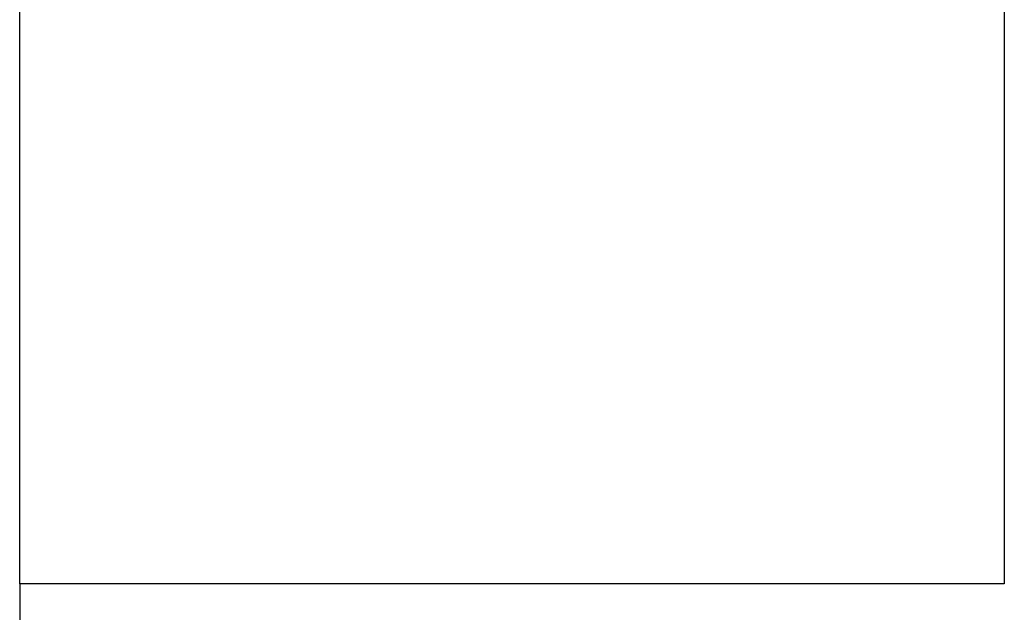
# Model space of a CAD drawing. Extents: x -53 to 53, y -23 to 23.
# Drawn here: x 19 to 19, y 2 to 3 of the extents above; entities that cross this region are included whole.
import ezdxf

# ---------------------------------------------------------------- set-up
doc = ezdxf.new("R2010")
doc.units = 0
doc.layers.get('0').update_dxf_attribs({"linetype": 'CONTINUOUS'})

msp = doc.modelspace()

# ---------------------------------------------------------------- linework, layer by layer
at = {"color": 0}
for points in [[(18.8161, 2.2813), (18.8161, 3.0813)], [(18.8161, 2.2813), (18.8161, 3.0813)], [(18.8161, 2.2813), (18.8161, 3.0813)], [(18.8161, 2.2813), (18.8161, 3.0813)], [(18.8161, 2.2813), (18.8161, 3.0813)], [(18.8161, 2.2813), (18.8161, 3.0813)], [(18.8161, 2.2813), (18.8161, 3.0813)], [(18.8161, 2.2813), (18.8161, 3.0813)], [(18.8161, 2.2813), (18.8161, 3.0813)], [(18.8161, 2.2813), (18.8161, 3.0813)], [(18.8161, 2.2813), (18.8161, 3.0813)], [(18.8161, 2.2813), (18.8161, 3.0813)], [(18.8161, 2.2813), (18.8161, 3.0813)], [(18.8161, 2.2813), (18.8161, 3.0813)], [(18.8161, 2.2813), (18.8161, 3.0813)], [(18.8161, 2.2813), (18.8161, 3.0813)], [(18.8161, 2.2813), (18.8161, 3.0813)], [(18.8161, 2.2813), (18.8161, 3.0813)], [(18.8161, 2.2813), (18.8161, 3.0813)], [(18.8161, 2.2813), (18.8161, 3.0813)], [(18.8161, 2.2813), (18.8161, 3.0813)], [(19.4161, 3.0813), (19.4161, 2.2813)], [(19.4161, 3.0813), (19.4161, 2.2813)], [(19.4161, 3.0813), (19.4161, 2.2813)], [(19.4161, 3.0813), (19.4161, 2.2813)], [(19.4161, 3.0813), (19.4161, 2.2813)], [(19.4161, 3.0813), (19.4161, 2.2813)], [(19.4161, 3.0813), (19.4161, 2.2813)], [(19.4161, 3.0813), (19.4161, 2.2813)], [(19.4161, 3.0813), (19.4161, 2.2813)], [(19.4161, 3.0813), (19.4161, 2.2813)], [(19.4161, 3.0813), (19.4161, 2.2813)], [(19.4161, 3.0813), (19.4161, 2.2813)], [(19.4161, 3.0813), (19.4161, 2.2813)], [(19.4161, 3.0813), (19.4161, 2.2813)], [(19.4161, 3.0813), (19.4161, 2.2813)], [(19.4161, 3.0813), (19.4161, 2.2813)], [(19.4161, 3.0813), (19.4161, 2.2813)], [(19.4161, 3.0813), (19.4161, 2.2813)], [(19.4161, 3.0813), (19.4161, 2.2813)], [(19.4161, 3.0813), (19.4161, 2.2813)], [(19.4161, 3.0813), (19.4161, 2.2813)], [(18.8161, 2.2813), (18.8161, 2.2813)], [(19.4161, 2.2813), (18.8161, 2.2813)], [(19.4161, 2.2813), (18.8161, 2.2813)], [(19.4161, 2.2813), (18.8161, 2.2813)], [(19.4161, 2.2813), (18.8161, 2.2813)], [(19.4161, 2.2813), (18.8161, 2.2813)], [(19.4161, 2.2813), (18.8161, 2.2813)], [(19.4161, 2.2813), (18.8161, 2.2813)], [(19.4161, 2.2813), (18.8161, 2.2813)], [(19.4161, 2.2813), (18.8161, 2.2813)], [(19.4161, 2.2813), (18.8161, 2.2813)], [(19.4161, 2.2813), (18.8161, 2.2813)], [(19.4161, 2.2813), (18.8161, 2.2813)], [(19.4161, 2.2813), (18.8161, 2.2813)], [(19.4161, 2.2813), (18.8161, 2.2813)], [(19.4161, 2.2813), (18.8161, 2.2813)], [(19.4161, 2.2813), (18.8161, 2.2813)], [(19.4161, 2.2813), (18.8161, 2.2813)], [(19.4161, 2.2813), (18.8161, 2.2813)], [(19.4161, 2.2813), (18.8161, 2.2813)], [(19.4161, 2.2813), (18.8161, 2.2813)], [(19.4161, 2.2813), (18.8161, 2.2813)], [(18.8161, 2.2813), (18.8161, 2.2813)], [(18.8161, 2.2813), (18.8161, 2.2813)], [(18.8161, 2.2813), (18.8161, -16.0887)], [(18.8161, 2.2813), (18.8161, -16.0887)], [(18.8161, 2.2813), (18.8161, -16.0887)], [(18.8161, 2.2813), (18.8161, -16.0887)], [(18.8161, 2.2813), (18.8161, -16.0887)], [(18.8161, 2.2813), (18.8161, -16.0887)], [(18.8161, 2.2813), (18.8161, -16.0887)], [(18.8161, 2.2813), (18.8161, -16.0887)], [(18.8161, 2.2813), (18.8161, -16.0887)], [(18.8161, 2.2813), (18.8161, -16.0887)], [(18.8161, 2.2813), (18.8161, -16.0887)], [(18.8161, 2.2813), (18.8161, -16.0887)], [(18.8161, 2.2813), (18.8161, -16.0887)], [(18.8161, 2.2813), (18.8161, -16.0887)], [(18.8161, 2.2813), (18.8161, -16.0887)], [(18.8161, 2.2813), (18.8161, -16.0887)], [(18.8161, 2.2813), (18.8161, -16.0887)], [(18.8161, 2.2813), (18.8161, -16.0887)], [(18.8161, 2.2813), (18.8161, -16.0887)], [(18.8161, 2.2813), (18.8161, -16.0887)], [(18.8161, 2.2813), (18.8161, -16.0887)], [(19.4161, 2.2813), (19.4161, 2.2813)], [(19.4161, 2.2813), (19.4161, 2.2813)]]:
    msp.add_lwpolyline(points, dxfattribs=at)

doc.saveas('drawing.dxf')
